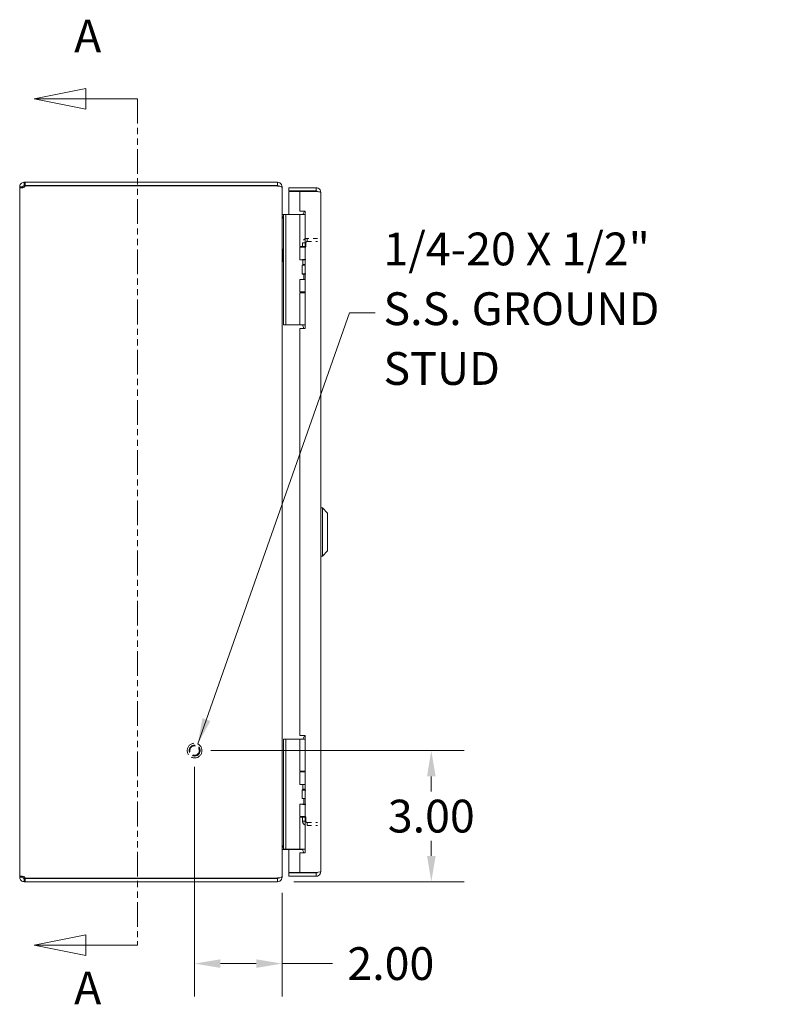
# Model space of a CAD drawing. Units: inches. Extents: x 3.8 to 99, y 1.2 to 63.8.
# Drawn here: x 4.4 to 21.9, y 23.3 to 45.8 of the extents above; entities that cross this region are included whole.
import ezdxf

# ---------------------------------------------------------------- set-up
doc = ezdxf.new("R2010")
doc.units = ezdxf.units.IN
doc.header["$LTSCALE"] = 6
doc.header["$MEASUREMENT"] = 0
doc.linetypes.add('DASHED', pattern=[0.2067, 0.1654, -0.0413])
doc.linetypes.add('DOUBLE_DASH_CHAIN', pattern=[1.2403, 0.6614, -0.0827, 0.1654, -0.0827, 0.1654, -0.0827])
for name, color, linetype, lineweight in [('Dimension (ANSI)', 7, 'Continuous', 5), ('Hidden (ANSI)', 7, 'DASHED', 5), ('Section Line (ANSI)', 7, 'DOUBLE_DASH_CHAIN', 5), ('Symbol (ANSI)', 7, 'Continuous', 5), ('Visible (ANSI)', 7, 'Continuous', 5)]:
    doc.layers.add(name, color=color, linetype=linetype, lineweight=lineweight)
doc.styles.add('Label Text (ANSI)', font='RomanS.shx')
doc.styles.add('Note Text (ANSI)', font='RomanS.shx')
doc.dimstyles.new('Default (ANSI)', dxfattribs={"dimscale": 6, "dimtxt": 0.125, "dimasz": 0.098425, "dimexe": 0.125, "dimexo": 0.0625, "dimgap": 0.031496, "dimtad": 0, "dimtih": 1, "dimtoh": 1, "dimrnd": 1e-08, "dimzin": 0, "dimdsep": 46, "dimtxsty": 'Note Text (ANSI)', "dimcen": 0.09, "dimdle": 0.393701, "dimclrd": 256, "dimclre": 256, "dimclrt": 256, "dimadec": 0, "dimazin": 0, "dimtfac": 0.96, "dimtofl": 0, "dimtmove": 0, "dimatfit": 3, "dimfxl": 1, "dimtolj": 1, "dimtzin": 4, "dimlwd": -1, "dimlwe": -1, "dimarcsym": 0})
doc.dimstyles.new('Default (ANSI)$7', dxfattribs={"dimscale": 6, "dimtxt": 0.125, "dimasz": 0.098425, "dimexe": 0.125, "dimexo": 0.0625, "dimgap": 0.031496, "dimtad": 0, "dimtih": 1, "dimtoh": 1, "dimrnd": 1e-08, "dimzin": 0, "dimdsep": 46, "dimtxsty": 'Note Text (ANSI)', "dimcen": 0.09, "dimdle": 0.393701, "dimclrd": 256, "dimclre": 256, "dimclrt": 256, "dimadec": 0, "dimazin": 0, "dimtfac": 0.96, "dimtofl": 0, "dimtmove": 0, "dimatfit": 3, "dimfxl": 1, "dimtolj": 1, "dimtzin": 4, "dimlwd": -1, "dimlwe": -1, "dimarcsym": 0})

# ---------------------------------------------------------------- blocks, each defined once
blk = doc.blocks.new('2dTransSection0')
at = {"layer": 'Section Line (ANSI)', "linetype": 'Continuous'}
for p, q in [((0.9801, 7.3679), (0.7833, 7.3285)), ((0.9801, 7.2892), (0.9801, 7.3679)), ((0.9801, 7.3285), (0.7833, 7.3285)), ((0.7833, 7.3285), (0.9801, 7.2892)), ((1.177, 7.3285), (0.9801, 7.3285)), ((1.177, 7.3285), (1.177, 7.3126)), ((0.9801, 4.141), (0.7833, 4.1016)), ((0.9801, 4.0622), (0.9801, 4.141)), ((0.9801, 4.1016), (0.7833, 4.1016)), ((0.7833, 4.1016), (0.9801, 4.0622)), ((1.177, 4.1016), (0.9801, 4.1016)), ((1.177, 4.1176), (1.177, 4.1016))]:
    blk.add_line(p, q, dxfattribs=at)
at = {"layer": 'Section Line (ANSI)', "linetype": 'DOUBLE_DASH_CHAIN', "ltscale": 0.023751}
blk.add_line((1.177, 7.3285), (1.177, 4.1016), dxfattribs=at)
at = {"layer": 'Section Line (ANSI)', "linetype": 'Continuous', "flags": 128}
for points in [[(0.9801, 7.3679), (0.7833, 7.3285), (0.9801, 7.2892), (0.9801, 7.3679)], [(0.9801, 4.141), (0.7833, 4.1016), (0.9801, 4.0622), (0.9801, 4.141)]]:
    blk.add_lwpolyline(points, dxfattribs=at)
at = {"layer": 'Section Line (ANSI)'}
for points in [[(0.9801, 7.3679), (0.7833, 7.3285), (0.9801, 7.2892), (0.9801, 7.3679)], [(0.9801, 4.141), (0.7833, 4.1016), (0.9801, 4.0622), (0.9801, 4.141)]]:
    blk.add_solid(points, dxfattribs=at)
at = {"layer": 'Section Line (ANSI)', "char_height": 0.125, "attachment_point": 7, "style": 'Label Text (ANSI)'}
for insert in [(0.9356, 7.4663), (0.9356, 3.8372)]:
    blk.add_mtext('A', dxfattribs=dict(at, insert=insert))
blk = doc.blocks.new('*D18')
at = {"layer": 'Defpoints', "color": 0, "transparency": 16777216}
for p in [(8.369, 29.063), (13.784, 29.063), (10.264, 26.063)]:
    blk.add_point(p, dxfattribs=at)
at = {"layer": 'Dimension (ANSI)', "transparency": 16777216}
for p, q in [((8.744, 29.063), (14.534, 29.063)), ((13.784, 28.472), (13.784, 28.127)), ((13.784, 26.653), (13.784, 26.999)), ((10.639, 26.063), (14.534, 26.063))]:
    blk.add_line(p, q, dxfattribs=at)
for points in [[(13.686, 28.472), (13.883, 28.472), (13.784, 29.063)], [(13.686, 26.653), (13.883, 26.653), (13.784, 26.063)]]:
    blk.add_solid(points, dxfattribs=at)
at = {"layer": 'Dimension (ANSI)', "transparency": 16777216, "insert": (13.784, 27.563), "char_height": 0.75, "attachment_point": 5, "style": 'Note Text (ANSI)'}
blk.add_mtext('\\A1;3.00', dxfattribs=at)
blk = doc.blocks.new('*D19')
at = {"layer": 'Defpoints', "color": 0, "transparency": 16777216}
for p in [(8.369, 29.063), (10.369, 26.179), (10.369, 24.189)]:
    blk.add_point(p, dxfattribs=at)
at = {"layer": 'Dimension (ANSI)', "transparency": 16777216}
for p, q in [((8.369, 28.688), (8.369, 23.439)), ((10.369, 25.804), (10.369, 23.439)), ((8.96, 24.189), (9.779, 24.189)), ((10.369, 24.189), (11.526, 24.189))]:
    blk.add_line(p, q, dxfattribs=at)
for points in [[(8.96, 24.287), (8.96, 24.09), (8.369, 24.189)], [(9.779, 24.287), (9.779, 24.09), (10.369, 24.189)]]:
    blk.add_solid(points, dxfattribs=at)
at = {"layer": 'Dimension (ANSI)', "transparency": 16777216, "insert": (12.858, 24.189), "char_height": 0.75, "attachment_point": 5, "style": 'Note Text (ANSI)'}
blk.add_mtext('\\A1;2.00', dxfattribs=at)

msp = doc.modelspace()

# ---------------------------------------------------------------- linework, layer by layer
at = {"layer": 'Hidden (ANSI)', "ltscale": 0.023391}
for p, q in [((10.9434, 40.7061), (10.9434, 40.7801)), ((10.9122, 40.6748), (10.8382, 40.6748)), ((10.9122, 40.5782), (10.8382, 40.5782)), ((10.9122, 40.2969), (10.8382, 40.2969)), ((10.9122, 39.9676), (10.8382, 39.9676)), ((10.9122, 28.1576), (10.8382, 28.1576)), ((10.9122, 27.8282), (10.8382, 27.8282)), ((10.9122, 27.5469), (10.8382, 27.5469)), ((10.8382, 27.4503), (10.9122, 27.4503)), ((10.9434, 27.4191), (10.9434, 27.3451))]:
    msp.add_line(p, q, dxfattribs=at)
at = {"layer": 'Hidden (ANSI)', "ltscale": 0.075612}
for p, q in [((11.1819, 40.7801), (10.9434, 40.7801)), ((10.9434, 40.7061), (11.1819, 40.7061)), ((10.9434, 27.4191), (11.1819, 27.4191)), ((10.9434, 27.3451), (11.1819, 27.3451))]:
    msp.add_line(p, q, dxfattribs=at)
at = {"layer": 'Hidden (ANSI)', "ltscale": 0.041427}
for p, q in [((10.8382, 40.6748), (10.8382, 40.5823)), ((10.9122, 40.5823), (10.9122, 40.6748)), ((10.8382, 27.5428), (10.8382, 27.4503)), ((10.9122, 27.4503), (10.9122, 27.5428))]:
    msp.add_line(p, q, dxfattribs=at)
at = {"layer": 'Hidden (ANSI)', "ltscale": 0.335989}
msp.add_circle((8.3694, 29.0626), 0.1685, dxfattribs=at)
at = {"layer": 'Hidden (ANSI)', "ltscale": 0.249224}
msp.add_circle((8.3694, 29.0626), 0.125, dxfattribs=at)
at = {"layer": 'Hidden (ANSI)', "ltscale": 0.217909}
msp.add_circle((8.3694, 29.0626), 0.1093, dxfattribs=at)
at = {"layer": 'Hidden (ANSI)', "ltscale": 0.05404}
for points in [[(10.9434, 40.7801), (10.905, 40.7801), (10.8674, 40.7572), (10.8498, 40.723), (10.8422, 40.7082), (10.8382, 40.6915), (10.8382, 40.6748)], [(10.8382, 27.4503), (10.8382, 27.4119), (10.861, 27.3743), (10.8952, 27.3568), (10.91, 27.3491), (10.9267, 27.3451), (10.9434, 27.3451)]]:
    msp.add_open_spline(points, degree=3, knots=[0, 0, 0, 0, 1.0950581, 1.0950581, 1.0950581, 1.5707963, 1.5707963, 1.5707963, 1.5707963], dxfattribs=at)
at = {"layer": 'Hidden (ANSI)', "ltscale": 0.020495}
for points in [[(10.9122, 40.6748), (10.9122, 40.6903), (10.9253, 40.7046), (10.9407, 40.7059), (10.9416, 40.706), (10.9425, 40.7061), (10.9434, 40.7061)], [(10.9122, 27.4503), (10.9122, 27.4349), (10.9253, 27.4205), (10.9407, 27.4192), (10.9416, 27.4191), (10.9425, 27.4191), (10.9434, 27.4191)]]:
    msp.add_open_spline(points, degree=3, knots=[0, 0, 0, 0, 1.4834748, 1.4834748, 1.4834748, 1.5707963, 1.5707963, 1.5707963, 1.5707963], dxfattribs=at)
at = {"layer": 'Visible (ANSI)'}
for p, q in [((4.3694, 41.9573), (4.4434, 41.9573)), ((4.3694, 41.949), (4.3694, 41.9573)), ((4.3694, 41.949), (4.4434, 41.949)), ((4.3694, 26.1762), (4.3694, 41.949)), ((4.4434, 41.9573), (4.4434, 41.949)), ((4.4747, 42.0626), (4.4944, 42.0626)), ((4.4747, 42.0626), (4.4747, 42.013)), ((4.4747, 42.013), (4.4747, 41.9886)), ((4.4944, 41.9886), (4.4747, 41.9886)), ((10.2642, 42.0626), (4.4944, 42.0626)), ((4.4944, 42.0626), (4.4944, 41.9886)), ((4.4944, 41.9886), (10.2642, 41.9886)), ((4.4964, 41.9826), (10.2642, 41.9826)), ((10.2642, 41.9886), (10.2642, 42.0626)), ((10.2642, 41.9775), (10.2642, 41.9826)), ((10.3626, 41.9573), (10.3694, 41.9573)), ((10.3694, 41.9463), (10.3694, 41.9573)), ((10.3694, 41.9463), (10.3694, 26.1789)), ((11.1507, 41.9376), (10.5259, 41.9376)), ((10.5259, 41.8636), (10.5259, 41.9376)), ((11.1507, 41.8636), (11.1507, 41.9376)), ((11.1507, 41.8636), (10.5259, 41.8636)), ((10.7759, 41.8525), (10.5259, 41.8525)), ((10.5259, 41.8525), (10.5259, 41.3246)), ((10.7759, 41.8525), (10.7759, 41.4056)), ((10.7759, 41.8525), (11.1507, 41.8525)), ((11.2559, 41.8323), (11.2559, 26.2928)), ((10.4004, 41.3246), (10.4004, 41.1996)), ((10.4004, 41.3246), (10.4595, 41.3246)), ((10.4864, 41.3246), (10.4595, 41.3246)), ((10.4595, 41.1996), (10.4595, 41.3246)), ((10.6723, 41.3246), (10.4864, 41.3246)), ((10.6946, 41.3246), (10.6723, 41.3246)), ((10.7793, 41.3246), (10.6946, 41.3246)), ((10.7759, 41.4056), (10.9009, 41.4056)), ((10.7793, 41.3246), (10.9009, 41.3246)), ((10.7793, 40.5926), (10.7793, 41.3246)), ((10.8849, 41.3991), (10.8419, 41.3246)), ((10.9009, 41.3991), (10.8849, 41.3991)), ((10.9009, 41.4056), (10.9009, 38.7186)), ((10.4004, 38.9296), (10.4004, 41.1996)), ((10.4595, 38.9296), (10.4595, 41.1996)), ((10.7793, 40.5926), (10.9009, 40.5926)), ((10.7793, 40.5751), (10.9009, 40.5751)), ((10.7793, 40.2896), (10.7793, 40.5751)), ((10.8419, 40.5751), (10.8419, 40.5926)), ((10.3806, 40.5206), (10.3806, 40.2646)), ((10.3945, 40.5206), (10.3806, 40.5206)), ((10.3945, 40.5378), (10.4004, 40.543)), ((10.3945, 40.5378), (10.3945, 40.2473)), ((10.3945, 40.2646), (10.3806, 40.2646)), ((10.3945, 40.2473), (10.4004, 40.2422)), ((10.9009, 40.2896), (10.7793, 40.2896)), ((10.8284, 40.1646), (10.8315, 40.1646)), ((10.8284, 39.9646), (10.8284, 40.1646)), ((10.8315, 40.1646), (10.9009, 40.1646)), ((10.8315, 39.9646), (10.8315, 40.1646)), ((10.8419, 40.1791), (10.8419, 40.2896)), ((10.9009, 40.1791), (10.8419, 40.1791)), ((10.8503, 40.1646), (10.8419, 40.1791)), ((10.8284, 39.9646), (10.8315, 39.9646)), ((10.8315, 39.9646), (10.9009, 39.9646)), ((10.8694, 39.8396), (10.8694, 39.9646)), ((10.7793, 39.8396), (10.9009, 39.8396)), ((10.7793, 39.5541), (10.7793, 39.8396)), ((10.7793, 39.5541), (10.9009, 39.5541)), ((10.7793, 39.5366), (10.9009, 39.5366)), ((10.7793, 38.8046), (10.7793, 39.5366)), ((10.8419, 39.5366), (10.8419, 39.5541)), ((10.4004, 38.9296), (10.4004, 38.8046)), ((10.4595, 38.8046), (10.4004, 38.8046)), ((10.4595, 38.8046), (10.4595, 38.9296)), ((10.4864, 38.8046), (10.4595, 38.8046)), ((10.6723, 38.8046), (10.4864, 38.8046)), ((10.6946, 38.8046), (10.6723, 38.8046)), ((10.7793, 38.8046), (10.6946, 38.8046)), ((10.7793, 38.8046), (10.9009, 38.8046)), ((10.8419, 38.7947), (10.8419, 38.8046)), ((10.7759, 38.7186), (10.7759, 29.4066)), ((10.9009, 38.7186), (10.7759, 38.7186)), ((11.2953, 34.6137), (11.2559, 34.6137)), ((11.2953, 34.6137), (11.2953, 33.5114)), ((11.4134, 34.4956), (11.2953, 34.6137)), ((11.4134, 34.4956), (11.4134, 33.6295)), ((11.4134, 33.6295), (11.2953, 33.5114)), ((11.2953, 33.5114), (11.2559, 33.5114)), ((10.4004, 29.3246), (10.4004, 29.1996)), ((10.4004, 29.3246), (10.4595, 29.3246)), ((10.4864, 29.3246), (10.4595, 29.3246)), ((10.4595, 29.1996), (10.4595, 29.3246)), ((10.6723, 29.3246), (10.4864, 29.3246)), ((10.6946, 29.3246), (10.6723, 29.3246)), ((10.7793, 29.3246), (10.6946, 29.3246)), ((10.7759, 29.4066), (10.9009, 29.4066)), ((10.7793, 29.3246), (10.9009, 29.3246)), ((10.7793, 28.5926), (10.7793, 29.3246)), ((10.8849, 29.3991), (10.8419, 29.3246)), ((10.9009, 29.3991), (10.8849, 29.3991)), ((10.9009, 29.4066), (10.9009, 26.7196)), ((10.4004, 26.9296), (10.4004, 29.1996)), ((10.4595, 26.9296), (10.4595, 29.1996)), ((10.7793, 28.5926), (10.9009, 28.5926)), ((10.7793, 28.5751), (10.9009, 28.5751)), ((10.7793, 28.2896), (10.7793, 28.5751)), ((10.8419, 28.5751), (10.8419, 28.5926)), ((10.9009, 28.2896), (10.7793, 28.2896)), ((10.8284, 28.1646), (10.8315, 28.1646)), ((10.8284, 27.9646), (10.8284, 28.1646)), ((10.8315, 28.1646), (10.9009, 28.1646)), ((10.8315, 27.9646), (10.8315, 28.1646)), ((10.8419, 28.1791), (10.8419, 28.2896)), ((10.9009, 28.1791), (10.8419, 28.1791)), ((10.8503, 28.1646), (10.8419, 28.1791)), ((10.8284, 27.9646), (10.8315, 27.9646)), ((10.8315, 27.9646), (10.9009, 27.9646)), ((10.8694, 27.8396), (10.8694, 27.9646)), ((10.7793, 27.8396), (10.9009, 27.8396)), ((10.7793, 27.5541), (10.7793, 27.8396)), ((10.7793, 27.5541), (10.9009, 27.5541)), ((10.7793, 27.5366), (10.9009, 27.5366)), ((10.7793, 26.8046), (10.7793, 27.5366)), ((10.8419, 27.5366), (10.8419, 27.5541)), ((10.4004, 26.9296), (10.4004, 26.8046)), ((10.4595, 26.8046), (10.4004, 26.8046)), ((10.4595, 26.8046), (10.4595, 26.9296)), ((10.4864, 26.8046), (10.4595, 26.8046)), ((10.6723, 26.8046), (10.4864, 26.8046)), ((10.6946, 26.8046), (10.6723, 26.8046)), ((10.7793, 26.8046), (10.6946, 26.8046)), ((10.7793, 26.8046), (10.9009, 26.8046)), ((10.8419, 26.7947), (10.8419, 26.8046)), ((10.4007, 26.8011), (10.8248, 26.8011)), ((10.5259, 26.8011), (10.5259, 26.2726)), ((10.7759, 26.7196), (10.7759, 26.2726)), ((10.9009, 26.7196), (10.7759, 26.7196)), ((4.3694, 26.1762), (4.4434, 26.1762)), ((4.3694, 26.1678), (4.3694, 26.1762)), ((4.3694, 26.1678), (4.4434, 26.1678)), ((4.4434, 26.1762), (4.4434, 26.1678)), ((4.4747, 26.1366), (4.4747, 26.1121)), ((4.4747, 26.1366), (4.4944, 26.1366)), ((4.4944, 26.1366), (4.4944, 26.0626)), ((4.4944, 26.1366), (10.2642, 26.1366)), ((10.2642, 26.1426), (4.4964, 26.1426)), ((10.2642, 26.1426), (10.2642, 26.1476)), ((10.2642, 26.0626), (10.2642, 26.1366)), ((10.3626, 26.1678), (10.3694, 26.1678)), ((10.3694, 26.1678), (10.3694, 26.1789)), ((10.7759, 26.2726), (10.5259, 26.2726)), ((11.1507, 26.2616), (10.5259, 26.2616)), ((10.5259, 26.2616), (10.5259, 26.1876)), ((10.5259, 26.1876), (11.1507, 26.1876)), ((11.1507, 26.2726), (10.7759, 26.2726)), ((11.1507, 26.2616), (11.1507, 26.1876)), ((4.4747, 26.1121), (4.4747, 26.0626)), ((4.4944, 26.0626), (4.4747, 26.0626)), ((4.4944, 26.0626), (10.2642, 26.0626))]:
    msp.add_line(p, q, dxfattribs=at)
for centre, radius, start, end in [((4.4309, 42.001), 0.068, 310.01491, 344.23672), ((10.2642, 41.9573), 0.0312, 38.23366, 90), ((10.4007, 41.3553), 0.1053, 262.06907, 269.86391), ((10.4007, 26.7698), 0.1052, 90.13609, 97.93093), ((4.4309, 26.1241), 0.068, 15.76328, 49.98509), ((10.2642, 26.1678), 0.0312, 270, 321.76634)]:
    msp.add_arc(centre, radius, start, end, dxfattribs=at)
for points, knots in [([(4.3694, 41.9573), (4.3694, 41.9785), (4.3773, 42.006), (4.3956, 42.0267), (4.4138, 42.0475), (4.4409, 42.0596), (4.4638, 42.062), (4.4675, 42.0624), (4.4712, 42.0626), (4.4747, 42.0626)], [-0.698392, -0.698392, -0.698392, -0.698392, -0.0532972, -0.0532972, -0.0532972, 0.5921892, 0.5921892, 0.5921892, 0.698392, 0.698392, 0.698392, 0.698392]), ([(4.4747, 41.949), (4.4535, 41.9396), (4.426, 41.9339), (4.4052, 41.9331), (4.3845, 41.9324), (4.3723, 41.9364), (4.37, 41.9446), (4.3696, 41.946), (4.3694, 41.9474), (4.3694, 41.949)], [-2.2691883, -2.2691883, -2.2691883, -2.2691883, -1.6240935, -1.6240935, -1.6240935, -0.9786071, -0.9786071, -0.9786071, -0.8724043, -0.8724043, -0.8724043, -0.8724043]), ([(4.4747, 41.9886), (4.4663, 41.9886), (4.4547, 41.9837), (4.4487, 41.9747), (4.4449, 41.9691), (4.4434, 41.9626), (4.4434, 41.9573)], [-0.698392, -0.698392, -0.698392, -0.698392, 0.1594327, 0.1594327, 0.1594327, 0.698392, 0.698392, 0.698392, 0.698392]), ([(10.3694, 41.9573), (10.3694, 41.9942), (10.3485, 42.0303), (10.3165, 42.0486), (10.3006, 42.0577), (10.2824, 42.0626), (10.2642, 42.0626)], [-1.5707963, -1.5707963, -1.5707963, -1.5707963, -0.5201457, -0.5201457, -0.5201457, 0, 0, 0, 0]), ([(10.2642, 41.9775), (10.301, 41.9775), (10.3372, 41.9713), (10.3555, 41.9618), (10.3646, 41.9571), (10.3694, 41.9517), (10.3694, 41.9463)], [0, 0, 0, 0, 1.0506506, 1.0506506, 1.0506506, 1.5707963, 1.5707963, 1.5707963, 1.5707963]), ([(11.2559, 41.8323), (11.2559, 41.8707), (11.233, 41.9083), (11.1989, 41.9259), (11.184, 41.9335), (11.1673, 41.9376), (11.1507, 41.9376)], [0, 0, 0, 0, 1.0950581, 1.0950581, 1.0950581, 1.5707963, 1.5707963, 1.5707963, 1.5707963]), ([(11.1766, 41.8491), (11.1714, 41.8569), (11.1628, 41.8626), (11.1534, 41.8634), (11.1525, 41.8635), (11.1516, 41.8636), (11.1507, 41.8636)], [0.57367433, 0.57367433, 0.57367433, 0.57367433, 1.48347479, 1.48347479, 1.48347479, 1.57079633, 1.57079633, 1.57079633, 1.57079633]), ([(11.1507, 41.8525), (11.1891, 41.8478), (11.2266, 41.8431), (11.2442, 41.8384), (11.2519, 41.8364), (11.2559, 41.8344), (11.2559, 41.8323)], [0, 0, 0, 0, 1.0950581, 1.0950581, 1.0950581, 1.5707963, 1.5707963, 1.5707963, 1.5707963]), ([(10.4004, 41.3241), (10.3887, 41.3242), (10.3774, 41.3314), (10.3724, 41.3419), (10.3704, 41.3461), (10.3694, 41.3507), (10.3694, 41.3553)], [-3.1335926, -3.1335926, -3.1335926, -3.1335926, -2.0128023, -2.0128023, -2.0128023, -1.5707963, -1.5707963, -1.5707963, -1.5707963]), ([(10.4004, 41.239), (10.3887, 41.2394), (10.3774, 41.2637), (10.3724, 41.2992), (10.3704, 41.3133), (10.3694, 41.3288), (10.3694, 41.3443)], [-3.1335926, -3.1335926, -3.1335926, -3.1335926, -2.0128023, -2.0128023, -2.0128023, -1.5707963, -1.5707963, -1.5707963, -1.5707963]), ([(10.8648, 38.7186), (10.8629, 38.7268), (10.861, 38.7349), (10.8553, 38.7561), (10.8513, 38.7687), (10.8461, 38.7835), (10.8446, 38.7875), (10.8425, 38.7931), (10.8419, 38.7947), (10.8419, 38.7947)], [-0.81541722, -0.81541722, -0.81541722, -0.81541722, -0.75049363, -0.75049363, -0.63614619, -0.63614619, -0.59145708, -0.59145708, -0.54676797, -0.54676797, -0.54676797, -0.54676797]), ([(10.4004, 26.8861), (10.3887, 26.8858), (10.3774, 26.8614), (10.3724, 26.8259), (10.3704, 26.8119), (10.3694, 26.7964), (10.3694, 26.7809)], [-3.1335926, -3.1335926, -3.1335926, -3.1335926, -2.0128023, -2.0128023, -2.0128023, -1.5707963, -1.5707963, -1.5707963, -1.5707963]), ([(10.4007, 26.8011), (10.3889, 26.8011), (10.3774, 26.7938), (10.3724, 26.7832), (10.3704, 26.779), (10.3694, 26.7744), (10.3694, 26.7698)], [-3.1415927, -3.1415927, -3.1415927, -3.1415927, -2.0128023, -2.0128023, -2.0128023, -1.5707963, -1.5707963, -1.5707963, -1.5707963]), ([(10.8645, 26.7196), (10.8628, 26.7275), (10.8609, 26.7352), (10.8553, 26.7561), (10.8513, 26.7687), (10.8461, 26.7835), (10.8446, 26.7875), (10.8425, 26.7931), (10.8419, 26.7947), (10.8419, 26.7947)], [-0.81280176, -0.81280176, -0.81280176, -0.81280176, -0.75049363, -0.75049363, -0.63614619, -0.63614619, -0.59145708, -0.59145708, -0.54676797, -0.54676797, -0.54676797, -0.54676797]), ([(4.3694, 26.1762), (4.3694, 26.1856), (4.3773, 26.1912), (4.3956, 26.192), (4.4138, 26.1928), (4.4409, 26.1887), (4.4638, 26.1805), (4.4675, 26.1792), (4.4712, 26.1777), (4.4747, 26.1762)], [0.8724043, 0.8724043, 0.8724043, 0.8724043, 1.5174992, 1.5174992, 1.5174992, 2.1629855, 2.1629855, 2.1629855, 2.2691883, 2.2691883, 2.2691883, 2.2691883]), ([(4.4747, 26.0626), (4.4535, 26.0626), (4.426, 26.0705), (4.4052, 26.0887), (4.3845, 26.1069), (4.3723, 26.1341), (4.37, 26.1569), (4.3696, 26.1607), (4.3694, 26.1643), (4.3694, 26.1678)], [-0.698392, -0.698392, -0.698392, -0.698392, -0.0532972, -0.0532972, -0.0532972, 0.5921892, 0.5921892, 0.5921892, 0.698392, 0.698392, 0.698392, 0.698392]), ([(4.4434, 26.1678), (4.4434, 26.1595), (4.4483, 26.1479), (4.4572, 26.1419), (4.4629, 26.1381), (4.4694, 26.1366), (4.4747, 26.1366)], [-0.698392, -0.698392, -0.698392, -0.698392, 0.1594327, 0.1594327, 0.1594327, 0.698392, 0.698392, 0.698392, 0.698392]), ([(10.3694, 26.1789), (10.3694, 26.1679), (10.3485, 26.1572), (10.3165, 26.1517), (10.3006, 26.1491), (10.2824, 26.1476), (10.2642, 26.1476)], [-1.5707963, -1.5707963, -1.5707963, -1.5707963, -0.5201457, -0.5201457, -0.5201457, 0, 0, 0, 0]), ([(10.2642, 26.0626), (10.301, 26.0626), (10.3372, 26.0835), (10.3555, 26.1155), (10.3646, 26.1313), (10.3694, 26.1496), (10.3694, 26.1678)], [0, 0, 0, 0, 1.0506506, 1.0506506, 1.0506506, 1.5707963, 1.5707963, 1.5707963, 1.5707963]), ([(10.8769, 26.2679), (10.8769, 26.2679), (10.8769, 26.268), (10.8769, 26.2682), (10.8769, 26.269), (10.8769, 26.2712), (10.8769, 26.2718), (10.8769, 26.2726)], [0, 0, 0, 0, 0.01987028, 0.01987028, 0.10623361, 0.10623361, 0.13466491, 0.13466491, 0.13466491, 0.13466491]), ([(10.9869, 26.2726), (10.9869, 26.2718), (10.9869, 26.2712), (10.9869, 26.269), (10.9869, 26.2682), (10.9869, 26.268), (10.9869, 26.2679), (10.9869, 26.2679)], [1.09124683, 1.09124683, 1.09124683, 1.09124683, 1.14336763, 1.14336763, 1.30135657, 1.30135657, 1.3374969, 1.3374969, 1.3374969, 1.3374969]), ([(11.2559, 26.2928), (11.2559, 26.2881), (11.233, 26.2834), (11.1989, 26.2787), (11.184, 26.2767), (11.1673, 26.2747), (11.1507, 26.2726)], [0, 0, 0, 0, 1.0950581, 1.0950581, 1.0950581, 1.5707963, 1.5707963, 1.5707963, 1.5707963]), ([(11.1507, 26.1876), (11.1891, 26.1876), (11.2266, 26.2105), (11.2442, 26.2446), (11.2519, 26.2594), (11.2559, 26.2761), (11.2559, 26.2928)], [0, 0, 0, 0, 1.0950581, 1.0950581, 1.0950581, 1.5707963, 1.5707963, 1.5707963, 1.5707963]), ([(11.1766, 26.2761), (11.1714, 26.2682), (11.1628, 26.2625), (11.1534, 26.2617), (11.1525, 26.2616), (11.1516, 26.2616), (11.1507, 26.2616)], [0.57367433, 0.57367433, 0.57367433, 0.57367433, 1.48347479, 1.48347479, 1.48347479, 1.57079633, 1.57079633, 1.57079633, 1.57079633])]:
    msp.add_open_spline(points, degree=3, knots=knots, dxfattribs=at)
for points in [[(4.4434, 41.949), (4.4434, 41.9449), (4.4439, 41.9415), (4.4449, 41.939)], [(10.8468, 41.3331), (10.8424, 41.3288), (10.8367, 41.3258), (10.8306, 41.3246)], [(10.8419, 26.796), (10.8368, 26.7992), (10.8308, 26.8011), (10.8248, 26.8011)], [(4.4447, 26.1862), (4.4438, 26.1836), (4.4434, 26.1802), (4.4434, 26.1762)], [(10.8769, 26.2679), (10.8944, 26.2654), (10.9132, 26.2651), (10.9319, 26.2651)], [(10.9869, 26.2679), (10.9694, 26.2654), (10.9506, 26.2651), (10.9319, 26.2651)]]:
    msp.add_open_spline(points, degree=3, dxfattribs=at)

# ---------------------------------------------------------------- block references
at = {"layer": 'Section Line (ANSI)', "xscale": 6, "yscale": 6, "zscale": 6}
msp.add_blockref('2dTransSection0', (0, 0), dxfattribs=at)

# ---------------------------------------------------------------- texts
at = {"layer": 'Symbol (ANSI)', "insert": (12.6893, 39.0735), "char_height": 0.75, "width": 9.701478, "attachment_point": 4, "line_spacing_factor": 1.093904, "style": 'Note Text (ANSI)'}
msp.add_mtext('{1/4-20 X 1/2"\\PS.S. GROUND\\PSTUD}', dxfattribs=at)

# ---------------------------------------------------------------- dimensions: what is measured, and where the dimension line sits
at = {"layer": 'Dimension (ANSI)'}
for base, p1, p2, angle, override, picture, middle in [((13.7843, 29.0626), (10.2642, 26.0626), (8.3694, 29.0626), 90, {"dimgap": 0.031496, "dimdec": 2, "dimtol": 0, "dimlim": 0, "dimtp": 0, "dimtm": 0, "dimtdec": 2, "dimatfit": 1}, '*D18', (13.7843, 27.5626)), ((10.3694, 24.1886), (8.3694, 29.0626), (10.3694, 26.1789), 180, {"dimgap": 0.031496, "dimtih": 0, "dimtoh": 0, "dimdec": 2, "dimtol": 0, "dimlim": 0, "dimtp": 0, "dimtm": 0, "dimtdec": 2, "dimatfit": 2}, '*D19', (12.8579, 24.1886))]:
    dim = msp.add_linear_dim(base=base, p1=p1, p2=p2, angle=angle, dimstyle='Default (ANSI)', override=override, dxfattribs=at)
    dim.commit()
    dim.dimension.update_dxf_attribs({"geometry": picture, "text_midpoint": middle, "dimtype": 160})

# ---------------------------------------------------------------- leaders
at = {"layer": 'Symbol (ANSI)', "annotation_type": 0, "has_hookline": 1, "hookline_direction": 0, "text_width": 9.2143}
msp.add_leader([(8.4445, 29.2134), (11.9098, 39.0735), (12.5003, 39.0735)], dimstyle='Default (ANSI)$7', override={"dimtad": 0}, dxfattribs=at)

doc.saveas('drawing.dxf')
